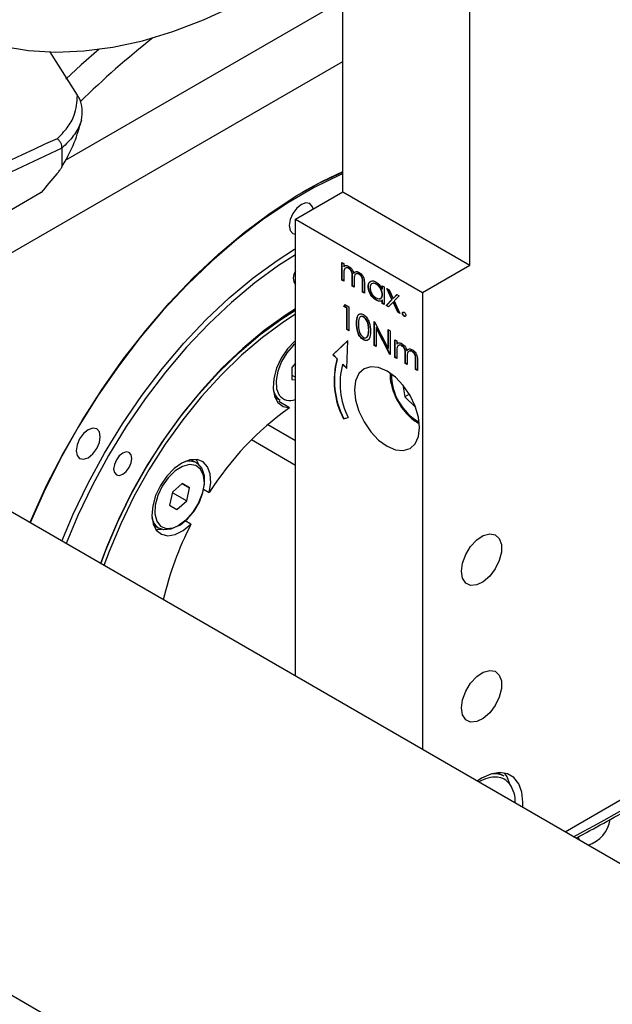
# Model space of a CAD drawing. Units: millimetres. Extents: x 20 to 410, y 10 to 287.
# Drawn here: x 327 to 329, y 116 to 118 of the extents above; entities that cross this region are included whole.
import ezdxf

# ---------------------------------------------------------------- set-up
doc = ezdxf.new("R2010")
doc.units = ezdxf.units.MM

msp = doc.modelspace()

# ---------------------------------------------------------------- linework, layer by layer
at = {"color": 7, "linetype": 'Continuous', "lineweight": 25}
for p, q in [((341.789619, 108.656847), (311.43706, 126.17468)), ((310.812227, 125.092052), (341.164785, 107.574219)), ((328.660891, 117.762892), (328.660891, 119.396176)), ((328.280822, 117.982248), (328.280822, 118.696809)), ((327.451728, 118.076957), (328.280822, 118.555464)), ((327.487444, 118.270437), (327.404399, 118.401054)), ((326.618819, 117.412601), (328.280822, 118.371818)), ((327.441144, 118.112753), (327.441132, 118.112329)), ((327.441132, 118.112329), (327.441132, 118.057037)), ((327.378758, 117.980262), (326.507005, 117.477134)), ((328.1394, 117.900627), (328.280822, 117.982248)), ((328.280822, 117.982248), (328.660891, 117.762892)), ((328.1394, 117.900627), (328.51947, 117.681272)), ((328.1394, 116.535005), (328.1394, 117.900627)), ((328.278329, 117.770583), (328.283881, 117.767379)), ((328.278329, 117.718365), (328.278329, 117.770583)), ((328.279212, 117.718875), (328.279212, 117.770073)), ((328.283881, 117.767379), (328.283881, 117.758303)), ((328.284765, 117.758814), (328.283881, 117.758303)), ((328.29939, 117.753951), (328.298506, 117.753441)), ((328.51947, 117.681272), (328.660891, 117.762892)), ((328.279212, 117.718875), (328.278329, 117.718365)), ((328.283881, 117.715161), (328.278329, 117.718365)), ((328.283881, 117.716181), (328.279212, 117.718875)), ((328.283881, 117.737133), (328.283881, 117.715161)), ((328.310148, 117.727574), (328.309265, 117.727063)), ((328.309265, 117.700511), (328.309265, 117.727063)), ((328.310148, 117.701021), (328.310148, 117.727574)), ((328.314747, 117.73889), (328.313863, 117.73838)), ((328.330363, 117.736075), (328.329479, 117.735565)), ((328.310148, 117.701021), (328.309265, 117.700511)), ((328.314817, 117.697306), (328.309265, 117.700511)), ((328.314817, 117.698326), (328.310148, 117.701021)), ((328.314817, 117.717618), (328.314817, 117.697306)), ((328.341084, 117.71148), (328.3402, 117.71097)), ((328.3402, 117.682656), (328.3402, 117.71097)), ((328.341084, 117.683166), (328.341084, 117.71148)), ((328.345753, 117.707736), (328.345753, 117.679452)), ((328.357742, 117.699805), (328.356858, 117.699294)), ((328.381564, 117.706525), (328.38068, 117.706015)), ((328.398899, 117.700996), (328.404452, 117.697792)), ((328.398899, 117.691334), (328.398899, 117.700996)), ((328.399783, 117.691844), (328.398899, 117.691334)), ((328.399783, 117.691844), (328.399783, 117.700486)), ((328.404452, 117.697792), (328.404452, 117.645574)), ((328.413177, 117.692756), (328.419784, 117.688943)), ((328.428125, 117.659952), (328.413177, 117.692756)), ((328.429009, 117.660463), (328.414692, 117.691882)), ((328.419784, 117.688943), (328.431422, 117.663389)), ((328.341084, 117.683166), (328.3402, 117.682656)), ((328.345753, 117.679452), (328.3402, 117.682656)), ((328.345753, 117.680472), (328.341084, 117.683166)), ((328.399783, 117.675283), (328.398899, 117.674773)), ((328.410798, 117.641911), (328.428125, 117.659952)), ((328.411682, 117.642421), (328.429009, 117.660463)), ((328.429009, 117.660463), (328.428125, 117.659952)), ((328.431422, 117.663389), (328.44306, 117.675509)), ((328.432306, 117.663899), (328.431422, 117.663389)), ((328.432306, 117.663899), (328.443313, 117.675363)), ((328.449666, 117.671697), (328.434731, 117.65614)), ((328.44306, 117.675509), (328.449666, 117.671697)), ((328.51947, 117.681272), (328.51947, 116.315649)), ((328.283881, 117.639778), (328.287513, 117.645011)), ((328.284765, 117.640288), (328.283881, 117.639778)), ((328.2934, 117.634285), (328.283881, 117.639778)), ((328.284765, 117.640288), (328.287891, 117.644793)), ((328.294284, 117.634795), (328.284765, 117.640288)), ((328.287513, 117.645011), (328.298953, 117.638409)), ((328.294284, 117.634795), (328.2934, 117.634285)), ((328.2934, 117.570157), (328.2934, 117.634285)), ((328.294284, 117.570667), (328.294284, 117.634795)), ((328.298953, 117.638409), (328.298953, 117.566953)), ((328.381316, 117.659031), (328.380432, 117.658521)), ((328.399783, 117.658321), (328.396341, 117.657351)), ((328.399783, 117.658321), (328.398899, 117.657811)), ((328.398899, 117.648778), (328.398899, 117.657811)), ((328.399783, 117.649289), (328.398899, 117.648778)), ((328.404452, 117.645574), (328.398899, 117.648778)), ((328.399783, 117.649289), (328.399783, 117.658321)), ((328.404452, 117.646594), (328.399783, 117.649289)), ((328.411682, 117.642421), (328.410798, 117.641911)), ((328.417404, 117.638099), (328.410798, 117.641911)), ((328.418034, 117.638755), (328.411682, 117.642421)), ((328.431422, 117.652696), (328.417404, 117.638099)), ((328.432306, 117.653206), (328.431422, 117.652696)), ((328.44544, 117.621918), (328.431422, 117.652696)), ((328.446323, 117.622428), (328.432306, 117.653206)), ((328.434731, 117.65614), (328.452046, 117.618105)), ((328.343712, 117.6081), (328.342828, 117.60759)), ((328.446323, 117.622428), (328.44544, 117.621918)), ((328.452046, 117.618105), (328.44544, 117.621918)), ((328.451416, 117.619489), (328.446323, 117.622428)), ((328.460069, 117.619534), (328.459185, 117.619024)), ((328.465225, 117.610603), (328.464341, 117.610093)), ((328.32284, 117.589886), (328.321956, 117.589376)), ((328.375103, 117.594459), (328.376268, 117.593787)), ((328.375103, 117.523003), (328.375103, 117.594459)), ((328.375986, 117.523513), (328.375986, 117.593949)), ((328.376268, 117.593787), (328.417144, 117.513955)), ((328.381539, 117.57642), (328.380655, 117.57591)), ((328.421432, 117.496264), (328.380655, 117.57591)), ((328.380655, 117.57591), (328.380655, 117.519798)), ((328.422316, 117.496774), (328.381539, 117.57642)), ((328.294284, 117.570667), (328.2934, 117.570157)), ((328.298953, 117.566953), (328.2934, 117.570157)), ((328.298953, 117.567973), (328.294284, 117.570667)), ((328.353643, 117.547775), (328.356986, 117.552243)), ((328.356986, 117.552243), (328.356102, 117.551733)), ((328.359329, 117.568855), (328.358445, 117.568345)), ((328.417144, 117.570195), (328.422696, 117.566991)), ((328.417144, 117.513955), (328.417144, 117.570195)), ((328.418028, 117.514465), (328.418028, 117.569685)), ((328.422696, 117.566991), (328.422696, 117.495535)), ((328.295977, 117.537556), (328.251235, 117.495186)), ((328.295964, 117.537217), (328.252119, 117.495696)), ((328.292817, 117.453899), (328.295977, 117.537556)), ((328.343526, 117.540415), (328.342642, 117.539905)), ((328.375986, 117.523513), (328.375103, 117.523003)), ((328.380655, 117.519798), (328.375103, 117.523003)), ((328.380655, 117.520819), (328.375986, 117.523513)), ((328.418028, 117.514465), (328.417144, 117.513955)), ((328.436974, 117.539512), (328.442527, 117.536307)), ((328.436974, 117.487294), (328.436974, 117.539512)), ((328.437858, 117.487804), (328.437858, 117.539002)), ((328.442527, 117.536307), (328.442527, 117.527232)), ((328.443411, 117.527742), (328.442527, 117.527232)), ((328.458036, 117.52288), (328.457152, 117.52237)), ((328.252119, 117.495696), (328.251235, 117.495186)), ((328.251235, 117.495186), (328.26371, 117.4828)), ((328.252119, 117.495696), (328.264594, 117.48331)), ((328.264594, 117.48331), (328.26371, 117.4828)), ((328.422316, 117.496774), (328.421432, 117.496264)), ((328.422696, 117.495535), (328.421432, 117.496264)), ((328.422696, 117.496555), (328.422316, 117.496774)), ((328.437858, 117.487804), (328.436974, 117.487294)), ((328.442527, 117.484089), (328.436974, 117.487294)), ((328.442527, 117.48511), (328.437858, 117.487804)), ((328.442527, 117.506062), (328.442527, 117.484089)), ((328.468794, 117.496502), (328.46791, 117.495992)), ((328.46791, 117.46944), (328.46791, 117.495992)), ((328.468794, 117.46995), (328.468794, 117.496502)), ((328.473392, 117.507819), (328.472509, 117.507309)), ((328.473463, 117.486547), (328.473463, 117.466235)), ((328.489009, 117.505004), (328.488125, 117.504494)), ((328.128871, 117.456724), (328.128717, 117.421274)), ((328.1394, 117.46974), (328.128871, 117.456724)), ((328.281226, 117.466795), (328.280343, 117.466285)), ((328.280343, 117.466285), (328.292817, 117.453899)), ((328.281226, 117.466795), (328.292868, 117.455236)), ((328.468794, 117.46995), (328.46791, 117.46944)), ((328.473463, 117.466235), (328.46791, 117.46944)), ((328.473463, 117.467255), (328.468794, 117.46995)), ((328.49973, 117.480409), (328.498846, 117.479898)), ((328.498846, 117.451585), (328.498846, 117.479898)), ((328.49973, 117.452095), (328.49973, 117.480409)), ((328.504399, 117.476665), (328.504399, 117.44838)), ((328.128772, 117.433927), (328.1394, 117.427793)), ((328.49973, 117.452095), (328.498846, 117.451585)), ((328.504399, 117.44838), (328.498846, 117.451585)), ((328.504399, 117.449401), (328.49973, 117.452095)), ((328.128717, 117.421274), (328.1394, 117.420233)), ((328.46052, 117.405197), (328.466583, 117.369045)), ((328.077128, 117.369379), (328.093772, 117.359773)), ((328.480336, 117.376983), (328.466583, 117.369045)), ((328.466583, 117.369045), (328.498872, 117.338368)), ((328.121985, 117.336978), (328.090166, 117.355343)), ((328.283078, 117.303992), (328.297559, 117.307345)), ((328.283962, 117.304502), (328.297434, 117.307622)), ((328.056564, 117.286618), (328.1394, 117.238809)), ((328.283962, 117.304502), (328.283078, 117.303992)), ((328.1394, 117.164595), (328.007495, 117.240724)), ((327.843742, 117.172019), (327.827098, 117.181625)), ((327.800883, 117.110291), (327.771268, 117.084219)), ((327.800702, 117.110132), (327.822425, 117.097595)), ((327.822425, 117.097595), (327.800883, 117.110291)), ((327.771268, 117.084219), (327.763195, 117.045449)), ((327.77117, 117.083747), (327.814352, 117.058825)), ((327.814352, 117.058825), (327.822425, 117.097595)), ((327.863993, 117.093478), (327.881643, 117.083292)), ((327.763195, 117.045449), (327.784737, 117.032752)), ((327.784737, 117.032752), (327.814352, 117.058825)), ((327.714628, 116.986752), (327.731272, 116.977146)), ((327.827015, 116.988672), (327.809363, 116.99886)), ((328.945911, 116.069531), (330.14125, 116.759415)), ((328.763333, 116.235628), (328.744991, 116.246215))]:
    msp.add_line(p, q, dxfattribs=at)
at = {"color": 7, "linetype": 'Continuous', "lineweight": 25, "flags": 128}
for points in [[(327.050181, 118.501889), (327.11693, 118.465761), (327.187844, 118.437349), (327.262608, 118.416778), (327.340887, 118.404141), (327.422332, 118.399494), (327.506581, 118.402857), (327.593257, 118.414216), (327.681974, 118.43352), (327.772337, 118.460683), (327.863943, 118.495583), (327.956382, 118.538066)], [(327.550996, 118.407718), (327.49838, 118.361063), (327.452905, 118.318694)], [(327.550996, 118.407718), (327.49838, 118.361063), (327.452905, 118.318694)], [(327.345059, 116.993455), (327.349497, 117.003895), (327.395203, 117.104021), (327.445892, 117.202544), (327.501235, 117.298827), (327.560874, 117.392246), (327.624425, 117.482199), (327.691477, 117.568104), (327.761595, 117.649405), (327.834327, 117.725576), (327.909203, 117.796127), (327.985738, 117.860599), (328.063438, 117.918577), (328.141801, 117.969686), (328.220319, 118.013595), (328.280822, 118.042432)], [(328.280822, 118.03594), (328.273207, 118.032648), (328.195871, 117.995225), (328.118284, 117.950446), (328.040949, 117.898602), (327.964367, 117.840029), (327.889034, 117.775107), (327.81544, 117.704257), (327.744061, 117.627939), (327.675361, 117.546647), (327.609786, 117.460909), (327.547759, 117.371281), (327.489684, 117.278344), (327.435938, 117.1827), (327.386868, 117.084971), (327.345816, 116.993018)], [(328.280822, 118.041086), (328.206523, 118.005919), (328.160969, 117.981078)], [(328.192553, 117.931304), (328.190559, 117.937621), (328.182703, 117.946665), (328.170946, 117.948952), (328.157078, 117.944134), (328.14321, 117.932944), (328.131453, 117.917087), (328.123597, 117.898975), (328.120839, 117.881366), (328.123597, 117.866942), (328.131453, 117.857898), (328.1394, 117.855543)], [(327.440889, 116.938147), (327.475037, 117.018975), (327.519255, 117.111049), (327.568328, 117.20122), (327.621881, 117.288802), (327.679508, 117.373129), (327.740769, 117.453559), (327.805198, 117.529479), (327.872306, 117.600313), (327.94158, 117.66552), (328.012495, 117.724605), (328.08451, 117.777118), (328.136975, 117.810776)], [(328.1394, 117.793767), (328.089124, 117.761463), (328.01818, 117.70973), (327.948319, 117.651524), (327.880074, 117.587285), (327.813963, 117.517505), (327.750492, 117.442713), (327.690141, 117.363478), (327.633371, 117.280405), (327.580613, 117.194124), (327.53227, 117.105293), (327.488709, 117.014588), (327.453462, 116.930891)], [(328.1394, 117.632415), (328.111315, 117.614523), (328.046031, 117.56769), (327.981817, 117.514241), (327.919273, 117.454673), (327.858982, 117.389545), (327.801507, 117.319463), (327.747385, 117.245082), (327.697121, 117.167096), (327.651184, 117.086234), (327.610004, 117.003251), (327.573965, 116.918921), (327.556221, 116.871584)], [(327.557482, 116.870856), (327.572208, 116.910745), (327.607121, 116.994091), (327.647151, 117.076205), (327.691927, 117.15632), (327.741028, 117.233687), (327.793998, 117.307585), (327.850341, 117.377324), (327.909532, 117.442252), (327.971017, 117.501762), (328.034224, 117.555301), (328.09856, 117.602367), (328.1394, 117.628493)], [(328.1394, 117.616074), (328.104312, 117.593462), (328.040483, 117.546767), (327.977776, 117.493652), (327.916776, 117.43461), (327.858052, 117.370195), (327.802154, 117.301007), (327.749602, 117.227693), (327.700888, 117.150936), (327.656466, 117.071454), (327.616752, 116.989988), (327.582115, 116.9073), (327.566727, 116.86552)], [(328.1394, 117.537942), (328.137129, 117.535945), (328.115332, 117.512621), (328.096791, 117.484874), (328.082838, 117.454698), (328.074476, 117.424263), (328.072306, 117.395756), (328.076485, 117.371226), (328.086711, 117.352438), (328.10225, 117.340742), (328.121985, 117.336978)], [(328.413404, 117.221878), (328.438568, 117.211181), (328.462018, 117.208865), (328.482154, 117.215088), (328.497605, 117.229426), (328.507318, 117.250902), (328.510631, 117.278052), (328.507318, 117.309027), (328.497605, 117.341714), (328.482154, 117.373888), (328.462018, 117.403354), (328.438568, 117.428105), (328.413404, 117.446455), (328.38824, 117.457152), (328.364791, 117.459468), (328.344654, 117.453245), (328.329203, 117.438907), (328.31949, 117.417431), (328.316177, 117.390281), (328.31949, 117.359306), (328.329203, 117.326619), (328.344654, 117.294445), (328.364791, 117.264979), (328.38824, 117.240228), (328.413404, 117.221878)], [(327.545203, 117.273769), (327.533446, 117.276057), (327.519578, 117.271239), (327.50571, 117.260049), (327.493953, 117.244191), (327.486097, 117.226079), (327.483339, 117.20847), (327.486097, 117.194046), (327.493953, 117.185002), (327.50571, 117.182715), (327.519578, 117.187533), (327.533446, 117.198723), (327.545203, 117.214581), (327.553059, 117.232692), (327.555817, 117.250301), (327.553059, 117.264725), (327.545203, 117.273769)], [(327.642488, 117.203128), (327.633599, 117.204857), (327.623113, 117.201214), (327.612628, 117.192753), (327.603738, 117.180763), (327.597799, 117.167069), (327.595713, 117.153755), (327.597799, 117.142849), (327.603738, 117.136011), (327.612628, 117.134281), (327.623113, 117.137924), (327.633599, 117.146385), (327.642488, 117.158375), (327.648428, 117.172069), (327.650514, 117.185383), (327.648428, 117.196289), (327.642488, 117.203128)], [(327.881643, 117.083292), (327.88632, 117.112822), (327.884655, 117.139164), (327.87677, 117.160423), (327.863229, 117.175071), (327.845008, 117.182055), (327.823416, 117.180872), (327.800004, 117.171609), (327.776457, 117.154931), (327.754466, 117.132036), (327.735613, 117.104571), (327.721254, 117.07451), (327.712419, 117.044015), (327.709745, 117.015276), (327.713424, 116.990361), (327.723191, 116.971061), (327.738344, 116.958762), (327.757794, 116.95435), (327.780142, 116.958141), (327.803782, 116.969863), (327.827015, 116.988672)], [(327.773234, 116.977511), (327.795214, 116.987207), (327.81698, 117.004395), (327.836599, 117.027548), (327.852327, 117.054608), (327.862766, 117.08317), (327.86699, 117.110698), (327.864622, 117.134745), (327.855874, 117.153174), (327.841522, 117.164348), (327.822842, 117.167274), (327.801493, 117.161692), (327.779373, 117.148098), (327.758447, 117.1277), (327.740574, 117.10231), (327.727343, 117.074184), (327.719928, 117.045822), (327.71899, 117.019744), (327.724611, 116.998266), (327.736291, 116.983297), (327.752994, 116.976167), (327.773234, 116.977511)], [(327.843742, 117.172019), (327.846637, 117.170166), (327.859234, 117.155708), (327.86602, 117.134677), (327.866445, 117.108777), (327.860476, 117.080108), (327.848594, 117.05099), (327.831764, 117.023784), (327.811348, 117.000694), (327.789001, 116.983589), (327.766533, 116.973856)], [(327.850214, 117.167304), (327.84495, 117.178787), (327.84263, 117.182342)], [(327.721777, 116.972945), (327.725974, 116.972715), (327.738592, 116.973901)], [(327.766533, 116.973856), (327.745764, 116.972284), (327.731272, 116.977146)], [(328.636143, 116.848262), (328.639399, 116.87268), (328.648816, 116.898211), (328.663373, 116.922089), (328.681492, 116.941725), (328.70121, 116.954992), (328.72039, 116.960453), (328.736954, 116.957514), (328.749107, 116.946496), (328.755531, 116.928591), (328.755531, 116.905741), (328.749107, 116.880421), (328.736954, 116.855374), (328.72039, 116.833317), (328.70121, 116.816637), (328.681492, 116.807144), (328.663373, 116.805866), (328.648816, 116.812941), (328.639399, 116.827602), (328.636143, 116.848262)], [(328.636143, 116.439941), (328.639399, 116.464359), (328.648816, 116.48989), (328.663373, 116.513768), (328.681492, 116.533404), (328.70121, 116.546672), (328.72039, 116.552132), (328.736954, 116.549194), (328.749107, 116.538175), (328.755531, 116.52027), (328.755531, 116.49742), (328.749107, 116.4721), (328.736954, 116.447054), (328.72039, 116.424996), (328.70121, 116.408317), (328.681492, 116.398823), (328.663373, 116.397545), (328.648816, 116.40462), (328.639399, 116.419281), (328.636143, 116.439941)], [(328.819295, 116.142607), (328.819991, 116.158143), (328.816888, 116.188153), (328.807736, 116.213078), (328.792994, 116.231666), (328.7734, 116.242987), (328.749937, 116.246471), (328.723782, 116.241946), (328.696247, 116.229637), (328.683077, 116.221224)], [(328.780671, 116.212142), (328.772381, 116.233483), (328.764243, 116.245372)], [(328.985332, 116.053989), (328.987676, 116.046042), (328.988029, 116.045223)]]:
    msp.add_lwpolyline(points, dxfattribs=at)
at = {"color": 8, "linetype": 'Continuous', "lineweight": 25, "flags": 128}
msp.add_lwpolyline([(328.1394, 117.528722), (328.133782, 117.523787), (328.113794, 117.501277), (328.097495, 117.474579), (328.086333, 117.446066), (328.0813, 117.418271), (328.082844, 117.393664), (328.090826, 117.374431)], dxfattribs=at)
at = {"color": 7, "linetype": 'Continuous', "lineweight": 25}
for centre, radius, start, end in [((329.329844, 116.384795), 2.616576, 128.16655, 134.509422), ((329.829708, 115.940802), 3.188503, 138.933383, 140.235806), ((328.167696, 117.724669), 0.034668, 144.706904, 215.293096), ((328.502323, 117.418607), 0.246377, 164.774724, 207.589351), ((328.501439, 117.418097), 0.246377, 164.774724, 207.589351), ((328.491658, 117.408772), 0.219002, 164.774724, 207.589351), ((328.121936, 117.401551), 0.050385, 191.392354, 236.014955), ((328.640682, 116.604873), 0.897232, 125.31758, 147.776957), ((328.684202, 116.545645), 0.964906, 152.66835, 166.973602), ((328.738403, 116.137296), 0.095797, 87.065938, 121.967306), ((328.733715, 116.182439), 0.06088, 60.889091, 96.082358), ((328.702619, 116.158938), 0.094454, 357.895405, 34.352224), ((328.987372, 116.11966), 0.093798, 286.864599, 351.871887)]:
    msp.add_arc(centre, radius, start, end, dxfattribs=at)
at = {"color": 8, "linetype": 'Continuous', "lineweight": 25}
for centre, radius, start, end in [((331.644508, 108.883525), 10.173098, 114.4970956, 121.376102), ((331.642512, 108.885103), 10.138702, 114.4809235, 121.2723058), ((328.588344, 117.435132), 0.16152, 179.117296, 240.865077), ((328.123509, 117.398669), 0.04069, 216.56109, 292.988816), ((327.821711, 117.127581), 0.049599, 63.629799, 108.998142), ((327.755551, 117.016333), 0.046098, 189.188221, 238.219092), ((323.635762, 125.889596), 11.188996, 298.4813022, 304.1489454), ((328.738029, 116.179566), 0.053662, 37.504502, 84.35547)]:
    msp.add_arc(centre, radius, start, end, dxfattribs=at)
at = {"color": 7, "linetype": 'Continuous', "lineweight": 25}
for points, knots in [([(327.426262, 118.140864), (327.437049, 118.151406), (327.458921, 118.172782), (327.482961, 118.21582), (327.485779, 118.250149), (327.487444, 118.270437)], [0, 0, 0, 0, 0.28471846, 0.57728076, 1, 1, 1, 1]), ([(327.499539, 118.196283), (327.500753, 118.207631), (327.503182, 118.230344), (327.497291, 118.25536), (327.489437, 118.267386), (327.487444, 118.270437)], [0, 0, 0, 0, 0.426961069, 0.854600001, 1, 1, 1, 1]), ([(327.441132, 118.057037), (327.442441, 118.059234), (327.456625, 118.083047), (327.480751, 118.129814), (327.493215, 118.173911), (327.499539, 118.196283)], [0, 0, 0, 0, 0.04767819, 0.51683661, 1, 1, 1, 1]), ([(327.499539, 118.196283), (327.498621, 118.193623), (327.492917, 118.177104), (327.477136, 118.147555), (327.453254, 118.124463), (327.441144, 118.112753)], [0, 0, 0, 0, 0.086432206, 0.536727455, 1, 1, 1, 1]), ([(327.441144, 118.112753), (327.441053, 118.115249), (327.440871, 118.120242), (327.437818, 118.128137), (327.433, 118.135352), (327.428694, 118.139238), (327.426344, 118.140809), (327.426262, 118.140864)], [0, 0, 0, 0, 0.24347401, 0.48690678, 0.73142726, 0.99067872, 1, 1, 1, 1]), ([(327.425748, 118.035445), (327.427849, 118.037896), (327.431284, 118.041902), (327.435413, 118.047201), (327.437959, 118.050762), (327.439678, 118.053461), (327.440685, 118.055324), (327.441097, 118.056562), (327.441124, 118.056919), (327.441132, 118.057037)], [0, 0, 0, 0, 0.36741644, 0.600604, 0.75357093, 0.85347629, 0.95390506, 0.98478234, 1, 1, 1, 1]), ([(328.283881, 117.758303), (328.284883, 117.759293), (328.286673, 117.761059), (328.28909, 117.761731), (328.290153, 117.762027)], [0, 0, 0, 0, 0.56014817, 1, 1, 1, 1]), ([(328.298506, 117.753441), (328.296684, 117.754227), (328.293037, 117.755799), (328.288448, 117.754647), (328.28398, 117.74942), (328.283922, 117.742201), (328.283881, 117.737133)], [0, 0, 0, 0, 0.18654397, 0.3733498, 0.56013026, 1, 1, 1, 1]), ([(328.284765, 117.758814), (328.285717, 117.759891), (328.286677, 117.760978), (328.287993, 117.761447), (328.288004, 117.761451)], [0, 0, 0, 0, 0.99096029, 1, 1, 1, 1]), ([(328.290153, 117.762027), (328.291821, 117.761913), (328.294801, 117.761709), (328.298045, 117.760033), (328.299473, 117.759296)], [0, 0, 0, 0, 0.55974326, 1, 1, 1, 1]), ([(328.29939, 117.753951), (328.297518, 117.754864), (328.294859, 117.756161), (328.292797, 117.755508), (328.292186, 117.755314)], [0, 0, 0, 0, 0.70395779, 1, 1, 1, 1]), ([(328.309265, 117.727063), (328.309434, 117.731657), (328.309645, 117.737402), (328.306547, 117.745084), (328.303459, 117.749827), (328.300484, 117.751998), (328.298506, 117.753441)], [0, 0, 0, 0, 0.50053728, 0.62589681, 0.75136783, 1, 1, 1, 1]), ([(328.310148, 117.727574), (328.310317, 117.732168), (328.310529, 117.737912), (328.307431, 117.745594), (328.304343, 117.750337), (328.301368, 117.752508), (328.29939, 117.753951)], [0, 0, 0, 0, 0.50053728, 0.62589681, 0.75136783, 1, 1, 1, 1]), ([(328.299473, 117.759296), (328.30128, 117.758039), (328.304892, 117.755526), (328.310799, 117.74829), (328.312702, 117.742134), (328.313863, 117.73838)], [0, 0, 0, 0, 0.28080912, 0.5615074, 1, 1, 1, 1]), ([(328.313863, 117.73838), (328.31489, 117.739699), (328.316942, 117.742333), (328.322376, 117.744564), (328.327391, 117.74261), (328.330446, 117.74142)], [0, 0, 0, 0, 0.28126341, 0.56209382, 1, 1, 1, 1]), ([(328.329479, 117.735565), (328.328193, 117.736192), (328.325621, 117.737447), (328.322088, 117.737527), (328.319096, 117.736414), (328.314734, 117.731456), (328.31478, 117.723764), (328.314817, 117.717618)], [0, 0, 0, 0, 0.125316824, 0.250662162, 0.376086372, 0.501515031, 1, 1, 1, 1]), ([(328.314747, 117.73889), (328.315722, 117.740315), (328.317135, 117.742379), (328.319398, 117.743048), (328.320098, 117.743255)], [0, 0, 0, 0, 0.69040804, 1, 1, 1, 1]), ([(328.330363, 117.736075), (328.329092, 117.736674), (328.326548, 117.737872), (328.324018, 117.738214), (328.323012, 117.737819), (328.322987, 117.737809)], [0, 0, 0, 0, 0.493597783, 0.987307881, 1, 1, 1, 1]), ([(328.3402, 117.71097), (328.340328, 117.715345), (328.340488, 117.72082), (328.337162, 117.727959), (328.334139, 117.732277), (328.331341, 117.734252), (328.329479, 117.735565)], [0, 0, 0, 0, 0.49944539, 0.62493335, 0.75056099, 1, 1, 1, 1]), ([(328.341084, 117.71148), (328.341212, 117.715855), (328.341372, 117.72133), (328.338046, 117.728469), (328.335023, 117.732787), (328.332224, 117.734762), (328.330363, 117.736075)], [0, 0, 0, 0, 0.49944539, 0.62493335, 0.75056099, 1, 1, 1, 1]), ([(328.330446, 117.74142), (328.332322, 117.740139), (328.336073, 117.73758), (328.340952, 117.731139), (328.345609, 117.720468), (328.345694, 117.712988), (328.345753, 117.707736)], [0, 0, 0, 0, 0.18688526, 0.373579, 0.56026761, 1, 1, 1, 1]), ([(328.356858, 117.699294), (328.357288, 117.703048), (328.358148, 117.71056), (328.364698, 117.715489), (328.372435, 117.71638), (328.377881, 117.713774), (328.380606, 117.712471)], [0, 0, 0, 0, 0.27941265, 0.55919131, 0.77954828, 1, 1, 1, 1]), ([(328.380432, 117.658521), (328.376957, 117.660996), (328.370005, 117.665947), (328.362314, 117.677772), (328.357562, 117.689425), (328.357093, 117.696004), (328.356858, 117.699294)], [0, 0, 0, 0, 0.27957342, 0.55933304, 0.77958911, 1, 1, 1, 1]), ([(328.357742, 117.699805), (328.358006, 117.703778), (328.358388, 117.709514), (328.361802, 117.711808), (328.362851, 117.712513)], [0, 0, 0, 0, 0.6926261, 1, 1, 1, 1]), ([(328.381316, 117.659031), (328.377841, 117.661506), (328.370889, 117.666458), (328.363198, 117.678282), (328.358446, 117.689935), (328.357977, 117.696514), (328.357742, 117.699805)], [0, 0, 0, 0, 0.27957342, 0.55933304, 0.77958911, 1, 1, 1, 1]), ([(328.38068, 117.706015), (328.378029, 117.707189), (328.372728, 117.709535), (328.366705, 117.707567), (328.363088, 117.702831), (328.362637, 117.698289), (328.362411, 117.696018)], [0, 0, 0, 0, 0.27976722, 0.5592905, 0.77971893, 1, 1, 1, 1]), ([(328.362411, 117.696018), (328.362785, 117.692753), (328.363534, 117.68622), (328.368404, 117.6766), (328.374386, 117.669125), (328.378549, 117.666254), (328.38063, 117.664819)], [0, 0, 0, 0, 0.27942859, 0.55914627, 0.77957005, 1, 1, 1, 1]), ([(328.381564, 117.706525), (328.37883, 117.7079), (328.374943, 117.709855), (328.372054, 117.708688), (328.371198, 117.708342)], [0, 0, 0, 0, 0.70353277, 1, 1, 1, 1]), ([(328.380606, 117.712471), (328.384686, 117.709582), (328.391985, 117.704415), (328.396784, 117.695337), (328.398899, 117.691334)], [0, 0, 0, 0, 0.55906214, 1, 1, 1, 1]), ([(328.398899, 117.674773), (328.398603, 117.678041), (328.39801, 117.684575), (328.393012, 117.694271), (328.386989, 117.701797), (328.382784, 117.704609), (328.38068, 117.706015)], [0, 0, 0, 0, 0.27966016, 0.55921028, 0.77948724, 1, 1, 1, 1]), ([(328.399783, 117.675283), (328.399487, 117.678551), (328.398894, 117.685085), (328.393896, 117.694781), (328.387873, 117.702308), (328.383668, 117.705119), (328.381564, 117.706525)], [0, 0, 0, 0, 0.27966016, 0.55921028, 0.77948724, 1, 1, 1, 1]), ([(328.38063, 117.664819), (328.383281, 117.663658), (328.38858, 117.661338), (328.394758, 117.663011), (328.398354, 117.667846), (328.398718, 117.672463), (328.398899, 117.674773)], [0, 0, 0, 0, 0.27982215, 0.55938658, 0.77960277, 1, 1, 1, 1]), ([(328.392187, 117.663478), (328.393412, 117.663642), (328.396422, 117.664046), (328.399198, 117.668453), (328.399588, 117.673006), (328.399783, 117.675283)], [0, 0, 0, 0, 0.25568238, 0.62768828, 1, 1, 1, 1]), ([(328.398899, 117.657811), (328.39597, 117.656289), (328.390727, 117.653564), (328.383584, 117.657003), (328.380432, 117.658521)], [0, 0, 0, 0, 0.55876325, 1, 1, 1, 1]), ([(328.39121, 117.655906), (328.390943, 117.655821), (328.388235, 117.65495), (328.384596, 117.657096), (328.381316, 117.659031)], [0, 0, 0, 0, 0.0983602, 1, 1, 1, 1]), ([(328.321956, 117.589376), (328.322196, 117.59777), (328.322495, 117.608276), (328.328261, 117.615681), (328.332278, 117.617627), (328.337217, 117.617647), (328.340834, 117.6159), (328.342642, 117.615026)], [0, 0, 0, 0, 0.49870204, 0.62417652, 0.74946749, 0.87474529, 1, 1, 1, 1]), ([(328.32284, 117.589886), (328.323105, 117.598228), (328.323437, 117.60867), (328.329027, 117.616196), (328.331727, 117.617196), (328.333025, 117.617676)], [0, 0, 0, 0, 0.67363429, 0.84312209, 1, 1, 1, 1]), ([(328.342828, 117.60759), (328.34141, 117.608245), (328.338572, 117.609556), (328.33481, 117.609214), (328.331807, 117.607434), (328.327713, 117.601094), (328.3276, 117.592816), (328.327509, 117.5862)], [0, 0, 0, 0, 0.125138775, 0.25041818, 0.375518876, 0.500847116, 1, 1, 1, 1]), ([(328.343712, 117.6081), (328.342277, 117.6088), (328.339816, 117.609999), (328.337746, 117.609675), (328.336883, 117.60954)], [0, 0, 0, 0, 0.58318792, 1, 1, 1, 1]), ([(328.342642, 117.615026), (328.344463, 117.613806), (328.348105, 117.611368), (328.354744, 117.603807), (328.363107, 117.587059), (328.363641, 117.573893), (328.363997, 117.565112)], [0, 0, 0, 0, 0.12560007, 0.25119689, 0.50058134, 1, 1, 1, 1]), ([(328.358445, 117.568345), (328.358216, 117.575112), (328.357872, 117.585248), (328.352082, 117.598413), (328.347077, 117.604621), (328.344244, 117.606601), (328.342828, 117.60759)], [0, 0, 0, 0, 0.50007152, 0.74902056, 0.87459845, 1, 1, 1, 1]), ([(328.359329, 117.568855), (328.359099, 117.575622), (328.358756, 117.585758), (328.352966, 117.598923), (328.34796, 117.605131), (328.345127, 117.607111), (328.343712, 117.6081)], [0, 0, 0, 0, 0.50007152, 0.74902056, 0.87459845, 1, 1, 1, 1]), ([(328.459185, 117.619024), (328.459275, 117.619849), (328.459456, 117.621502), (328.460856, 117.622638), (328.462548, 117.622856), (328.463743, 117.622287), (328.464341, 117.622003)], [0, 0, 0, 0, 0.279576246, 0.559283729, 0.779552404, 1, 1, 1, 1]), ([(328.464341, 117.610093), (328.463582, 117.610639), (328.462065, 117.611731), (328.460387, 117.614316), (328.459351, 117.616861), (328.45924, 117.618303), (328.459185, 117.619024)], [0, 0, 0, 0, 0.27958116, 0.55914317, 0.77957542, 1, 1, 1, 1]), ([(328.460069, 117.619534), (328.460143, 117.620384), (328.460276, 117.62191), (328.461226, 117.622523), (328.461645, 117.622795)], [0, 0, 0, 0, 0.55772617, 1, 1, 1, 1]), ([(328.465225, 117.610603), (328.464466, 117.611149), (328.462949, 117.612241), (328.461271, 117.614826), (328.460235, 117.617371), (328.460124, 117.618813), (328.460069, 117.619534)], [0, 0, 0, 0, 0.27958116, 0.55914317, 0.77957542, 1, 1, 1, 1]), ([(328.464341, 117.622003), (328.465103, 117.621462), (328.466629, 117.620382), (328.468296, 117.617781), (328.469355, 117.615232), (328.469449, 117.613792), (328.469497, 117.613072)], [0, 0, 0, 0, 0.27960164, 0.55921202, 0.77947519, 1, 1, 1, 1]), ([(328.469497, 117.613072), (328.469407, 117.612246), (328.469227, 117.610593), (328.467818, 117.609472), (328.466132, 117.609246), (328.464938, 117.609811), (328.464341, 117.610093)], [0, 0, 0, 0, 0.27946914, 0.55935777, 0.77967393, 1, 1, 1, 1]), ([(328.468786, 117.610318), (328.468698, 117.61023), (328.468258, 117.609793), (328.466986, 117.6098), (328.465812, 117.610335), (328.465225, 117.610603)], [0, 0, 0, 0, 0.11130433, 0.55564218, 1, 1, 1, 1]), ([(328.342642, 117.539905), (328.340836, 117.541117), (328.337225, 117.543541), (328.330655, 117.551074), (328.322528, 117.56777), (328.322185, 117.580729), (328.321956, 117.589376)], [0, 0, 0, 0, 0.12555073, 0.25109, 0.50025013, 1, 1, 1, 1]), ([(328.343526, 117.540415), (328.34172, 117.541627), (328.338109, 117.544051), (328.331539, 117.551584), (328.323412, 117.56828), (328.323069, 117.581239), (328.32284, 117.589886)], [0, 0, 0, 0, 0.12555073, 0.25109, 0.50025013, 1, 1, 1, 1]), ([(328.327509, 117.5862), (328.327554, 117.579494), (328.327622, 117.569453), (328.333564, 117.55627), (328.338581, 117.550105), (328.341413, 117.548119), (328.342828, 117.547127)], [0, 0, 0, 0, 0.50029125, 0.74908604, 0.87460621, 1, 1, 1, 1]), ([(328.363997, 117.565112), (328.363652, 117.556735), (328.363133, 117.544177), (328.354722, 117.537185), (328.348101, 117.537265), (328.344462, 117.539025), (328.342642, 117.539905)], [0, 0, 0, 0, 0.49940654, 0.74874274, 0.87437238, 1, 1, 1, 1]), ([(328.342828, 117.547127), (328.344518, 117.546396), (328.347899, 117.544935), (328.353122, 117.545999), (328.354973, 117.54956), (328.356102, 117.551733)], [0, 0, 0, 0, 0.2802572, 0.56078111, 1, 1, 1, 1]), ([(328.356102, 117.551733), (328.35689, 117.554572), (328.358299, 117.559645), (328.3584, 117.565685), (328.358445, 117.568345)], [0, 0, 0, 0, 0.55959879, 1, 1, 1, 1]), ([(328.356986, 117.552243), (328.357774, 117.555082), (328.359183, 117.560156), (328.359284, 117.566195), (328.359329, 117.568855)], [0, 0, 0, 0, 0.55959879, 1, 1, 1, 1]), ([(328.358307, 117.541469), (328.356965, 117.540042), (328.354561, 117.537486), (328.34895, 117.537826), (328.345334, 117.539552), (328.343526, 117.540415)], [0, 0, 0, 0, 0.387129, 0.69356697, 1, 1, 1, 1]), ([(328.442527, 117.527232), (328.443529, 117.528222), (328.445319, 117.529988), (328.447735, 117.53066), (328.448798, 117.530956)], [0, 0, 0, 0, 0.56014817, 1, 1, 1, 1]), ([(328.457152, 117.52237), (328.45533, 117.523155), (328.451683, 117.524728), (328.447094, 117.523576), (328.442626, 117.518349), (328.442568, 117.511129), (328.442527, 117.506062)], [0, 0, 0, 0, 0.18654397, 0.3733498, 0.56013026, 1, 1, 1, 1]), ([(328.443411, 117.527742), (328.444363, 117.52882), (328.445323, 117.529907), (328.446638, 117.530376), (328.44665, 117.53038)], [0, 0, 0, 0, 0.99096029, 1, 1, 1, 1]), ([(328.448798, 117.530956), (328.450467, 117.530842), (328.453447, 117.530638), (328.456691, 117.528962), (328.458119, 117.528225)], [0, 0, 0, 0, 0.55974326, 1, 1, 1, 1]), ([(328.458036, 117.52288), (328.456164, 117.523793), (328.453505, 117.52509), (328.451442, 117.524437), (328.450832, 117.524243)], [0, 0, 0, 0, 0.70395779, 1, 1, 1, 1]), ([(328.46791, 117.495992), (328.468079, 117.500586), (328.468291, 117.506331), (328.465193, 117.514012), (328.462105, 117.518756), (328.459129, 117.520927), (328.457152, 117.52237)], [0, 0, 0, 0, 0.50053728, 0.62589681, 0.75136783, 1, 1, 1, 1]), ([(328.468794, 117.496502), (328.468963, 117.501096), (328.469175, 117.506841), (328.466076, 117.514522), (328.462989, 117.519266), (328.460013, 117.521437), (328.458036, 117.52288)], [0, 0, 0, 0, 0.50053728, 0.62589681, 0.75136783, 1, 1, 1, 1]), ([(328.458119, 117.528225), (328.459925, 117.526968), (328.463537, 117.524454), (328.469445, 117.517219), (328.471348, 117.511063), (328.472509, 117.507309)], [0, 0, 0, 0, 0.28080912, 0.5615074, 1, 1, 1, 1]), ([(328.472509, 117.507309), (328.473535, 117.508627), (328.475587, 117.511262), (328.481022, 117.513492), (328.486037, 117.511539), (328.489092, 117.510349)], [0, 0, 0, 0, 0.28126341, 0.56209382, 1, 1, 1, 1]), ([(328.488125, 117.504494), (328.486839, 117.505121), (328.484267, 117.506376), (328.480734, 117.506456), (328.477741, 117.505342), (328.473379, 117.500385), (328.473426, 117.492692), (328.473463, 117.486547)], [0, 0, 0, 0, 0.12531682, 0.25066216, 0.37608637, 0.50151503, 1, 1, 1, 1]), ([(328.473392, 117.507819), (328.474368, 117.509244), (328.475781, 117.511308), (328.478043, 117.511976), (328.478744, 117.512183)], [0, 0, 0, 0, 0.69040804, 1, 1, 1, 1]), ([(328.489009, 117.505004), (328.487737, 117.505603), (328.485194, 117.5068), (328.482664, 117.507143), (328.481658, 117.506748), (328.481633, 117.506738)], [0, 0, 0, 0, 0.49359778, 0.98730788, 1, 1, 1, 1]), ([(328.498846, 117.479898), (328.498974, 117.484274), (328.499134, 117.489748), (328.495808, 117.496888), (328.492785, 117.501206), (328.489986, 117.503181), (328.488125, 117.504494)], [0, 0, 0, 0, 0.49944539, 0.62493335, 0.75056099, 1, 1, 1, 1]), ([(328.49973, 117.480409), (328.499858, 117.484784), (328.500018, 117.490258), (328.496691, 117.497398), (328.493669, 117.501716), (328.49087, 117.503691), (328.489009, 117.505004)], [0, 0, 0, 0, 0.49944539, 0.62493335, 0.75056099, 1, 1, 1, 1]), ([(328.489092, 117.510349), (328.490968, 117.509068), (328.494719, 117.506509), (328.499598, 117.500067), (328.504254, 117.489397), (328.504339, 117.481916), (328.504399, 117.476665)], [0, 0, 0, 0, 0.18688526, 0.373579, 0.56026761, 1, 1, 1, 1]), ([(328.422947, 117.438221), (328.422744, 117.4352), (328.421961, 117.423506), (328.426719, 117.400705), (328.436791, 117.371751), (328.452072, 117.343804), (328.47114, 117.319137), (328.490573, 117.300303), (328.50372, 117.29293), (328.509067, 117.289931)], [0, 0, 0, 0, 0.05764944, 0.22316027, 0.38881485, 0.55408985, 0.71959568, 0.88595486, 1, 1, 1, 1]), ([(328.978722, 116.050594), (329.033995, 116.080735), (329.16012, 116.149511), (329.357179, 116.264601), (329.569687, 116.394544), (329.781643, 116.530336), (329.92247, 116.625981), (329.992714, 116.673688)], [0, 0, 0, 0, 0.16336766, 0.37277839, 0.58218785, 0.79159551, 1, 1, 1, 1])]:
    msp.add_open_spline(points, degree=3, knots=knots, dxfattribs=at)

doc.saveas('drawing.dxf')
